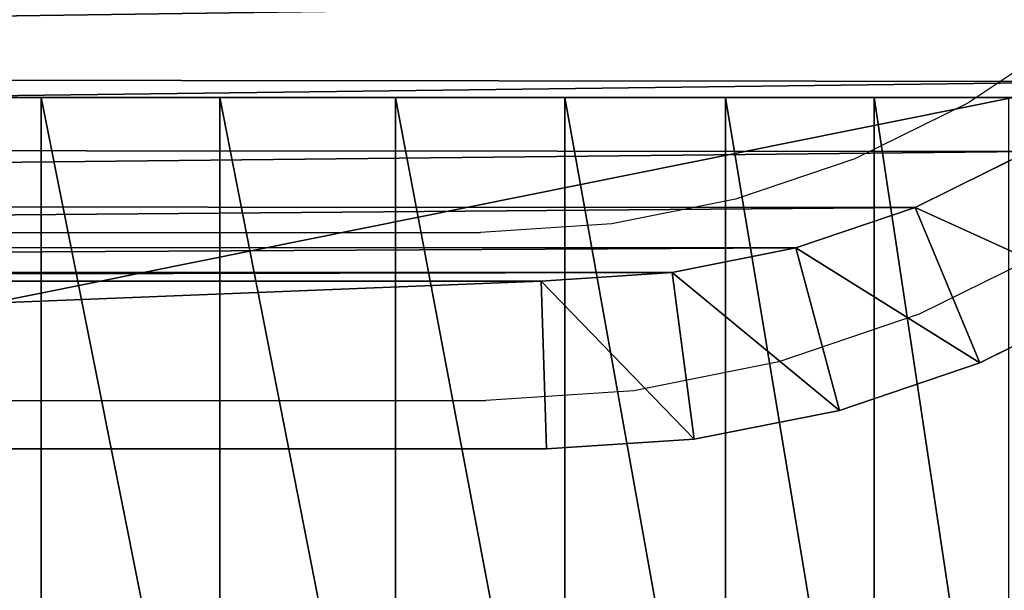
# Model space of a CAD drawing. Units: centimetres. Extents: x -379 to 378, y -334 to 394.
# Drawn here: x -4 to -2, y -46 to -45 of the extents above; entities that cross this region are included whole.
import ezdxf

# ---------------------------------------------------------------- set-up
doc = ezdxf.new("R2010")
doc.units = ezdxf.units.CM
doc.header["$LTSCALE"] = 2.54
doc.layers.get('0').update_dxf_attribs({"true_color": 0xff5454})
doc.layers.add('VP-EQ', color=7, linetype='Continuous', true_color=0x8a3492)

# ---------------------------------------------------------------- blocks, each defined once
blk = doc.blocks.new('Grupuj_266')
at = {"color": 18, "true_color": 0x000000}
for p, q in [((9.181, 0.5, 23.7627), (1.2193, 0.5, 23.7627)), ((9.181, 0.5, 23.7627), (1.2193, 0.5, 23.7627)), ((10.917, 0.5), (2.9664, 0.5)), ((10.917, 0.5), (2.9664, 0.5)), ((9.181, -1.1, 23.7627), (9.181, 0.5, 23.7627)), ((9.181, -1.1, 23.7627), (9.181, 0.5, 23.7627)), ((9.4999, -1.1, 23.7418), (9.4999, 0.5, 23.7418)), ((9.4999, -1.1, 23.7418), (9.4999, 0.5, 23.7418)), ((9.8135, -1.1, 23.6794), (9.8135, 0.5, 23.6794)), ((9.8135, -1.1, 23.6794), (9.8135, 0.5, 23.6794)), ((10.1162, -1.1, 23.5766), (10.1162, 0.5, 23.5766)), ((10.1162, -1.1, 23.5766), (10.1162, 0.5, 23.5766)), ((10.4029, -1.1, 23.4353), (10.4029, 0.5, 23.4353)), ((10.4029, -1.1, 23.4353), (10.4029, 0.5, 23.4353)), ((10.6687, -1.1, 23.2577), (10.6687, 0.5, 23.2577)), ((10.6687, -1.1, 23.2577), (10.6687, 0.5, 23.2577))]:
    blk.add_line(p, q, dxfattribs=at)
at = {"color": 18, "true_color": 0x000000, "extrusion": (-1.97215e-31, 1, 0)}
blk.add_arc((-9.181, 21.3188, 0.5), 2.4438, 90, 180, dxfattribs=at)
blk.add_arc((-9.181, 21.3188, 0.5), 2.4438, 90, 180, dxfattribs=at)
blk.add_arc((-9.181, 21.3188, 0.5), 2.4438, 90, 180, dxfattribs=at)
blk.add_arc((-9.181, 21.3188, 0.5), 2.4438, 90, 180, dxfattribs=at)
blk.add_arc((-9.181, 21.3188, 0.5), 2.4438, 90, 180, dxfattribs=at)
blk.add_arc((-9.181, 21.3188, 0.5), 2.4438, 90, 180, dxfattribs=at)
blk.add_arc((-9.181, 21.3188, 0.5), 2.4438, 90, 180, dxfattribs=at)
blk.add_arc((-9.181, 21.3188, 0.5), 2.4438, 90, 180, dxfattribs=at)
blk.add_arc((-9.181, 21.3188, 0.5), 2.4438, 90, 180, dxfattribs=at)
blk.add_arc((-9.181, 21.3188, 0.5), 2.4438, 90, 180, dxfattribs=at)
blk.add_arc((-9.181, 21.3188, 0.5), 2.4438, 90, 180, dxfattribs=at)
blk.add_arc((-9.181, 21.3188, 0.5), 2.4438, 90, 180, dxfattribs=at)
blk.add_arc((-9.181, 21.3188, 0.5), 2.4438, 90, 180, dxfattribs=at)
at = {"color": 18, "true_color": 0x000000}
mesh = blk.add_polyface(dxfattribs=at)
corners = [(2.9664, 0.5), (11.0094, 0.5, 0.0061), (10.917, 0.5), (2.6411, 0.5, 0.0213), (11.1002, 0.5, 0.0241), (2.3215, 0.5, 0.0849), (11.1879, 0.5, 0.0539), (11.2709, 0.5, 0.0948), (2.0128, 0.5, 0.1897), (11.3479, 0.5, 0.1463), (11.4175, 0.5, 0.2073), (1.7205, 0.5, 0.3338), (11.4785, 0.5, 0.2769), (11.53, 0.5, 0.3539), (1.4495, 0.5, 0.5149), (11.5709, 0.5, 0.4369), (11.6007, 0.5, 0.5246), (1.2044, 0.5, 0.7298), (11.6187, 0.5, 0.6154), (11.6248, 0.5, 0.7078), (11.6248, 0.5, 21.3188), (0.9895, 0.5, 0.9749), (0.8085, 0.5, 1.2459), (0.6643, 0.5, 1.5382), (0.5595, 0.5, 1.8468), (0.496, 0.5, 2.1665), (0.4746, 0.5, 2.4917), (0.4746, 0.5, 23.018), (11.6039, 0.5, 21.6378), (11.5415, 0.5, 21.9513), (11.4388, 0.5, 22.254), (11.2974, 0.5, 22.5407), (11.1198, 0.5, 22.8065), (10.909, 0.5, 23.0469), (0.481, 0.5, 23.1152), (10.6687, 0.5, 23.2577), (0.5, 0.5, 23.2107), (0.5313, 0.5, 23.3029), (10.4029, 0.5, 23.4353), (0.5744, 0.5, 23.3903), (0.6285, 0.5, 23.4713), (10.1162, 0.5, 23.5766), (0.6928, 0.5, 23.5445), (0.766, 0.5, 23.6088), (9.8135, 0.5, 23.6794), (0.847, 0.5, 23.6629), (0.9344, 0.5, 23.706), (9.4999, 0.5, 23.7418), (1.0266, 0.5, 23.7373), (1.1221, 0.5, 23.7563), (9.181, 0.5, 23.7627), (1.2193, 0.5, 23.7627)]
mesh.append_faces([[corners[k] for k in face] for face in [(0, 1, 2), (50, 49, 51)]], dxfattribs={"vtx0": -1, "color": 18})
mesh.append_faces([[corners[k] for k in face] for face in [(1, 3, 4), (4, 5, 6), (6, 5, 7), (7, 8, 9), (9, 8, 10), (10, 11, 12), (12, 11, 13), (13, 14, 15), (15, 14, 16), (16, 17, 18), (18, 17, 19), (19, 17, 20), (20, 27, 28), (28, 27, 29), (29, 27, 30), (30, 27, 31), (31, 27, 32), (32, 27, 33), (33, 34, 35), (35, 37, 38), (38, 40, 41), (41, 43, 44), (44, 46, 47), (47, 49, 50)]], dxfattribs={"vtx0": -1, "vtx1": -1, "color": 18})
mesh.append_faces([[corners[k] for k in face] for face in [(1, 0, 3), (4, 3, 5), (7, 5, 8), (10, 8, 11), (13, 11, 14), (16, 14, 17), (20, 17, 21), (20, 21, 22), (20, 22, 23), (20, 23, 24), (20, 24, 25), (20, 25, 26), (20, 26, 27), (33, 27, 34), (35, 34, 36), (35, 36, 37), (38, 37, 39), (38, 39, 40), (41, 40, 42), (41, 42, 43), (44, 43, 45), (44, 45, 46), (47, 46, 48), (47, 48, 49)]], dxfattribs={"vtx0": -1, "vtx2": -1, "color": 18})
mesh = blk.add_polyface(dxfattribs=at)
corners = [(9.181, -1.1, 23.7627), (1.2193, 0.5, 23.7627), (1.2193, -1.1, 23.7627), (9.181, 0.5, 23.7627)]
mesh.append_faces([[corners[k] for k in face] for face in [(0, 1, 2), (1, 0, 3)]], dxfattribs={"vtx0": -1, "color": 18})
mesh = blk.add_polyface(dxfattribs=at)
corners = [(10.917, 0.5), (2.9664, -1.1), (2.9664, 0.5), (10.917, -1.1)]
mesh.append_faces([[corners[k] for k in face] for face in [(0, 1, 2), (1, 0, 3)]], dxfattribs={"vtx0": -1, "color": 18})
mesh = blk.add_polyface(dxfattribs=at)
corners = [(9.4999, -1.1, 23.7418), (9.181, 0.5, 23.7627), (9.181, -1.1, 23.7627), (9.4999, 0.5, 23.7418)]
mesh.append_faces([[corners[k] for k in face] for face in [(0, 1, 2), (1, 0, 3)]], dxfattribs={"vtx0": -1, "color": 18})
mesh = blk.add_polyface(dxfattribs=at)
corners = [(9.8135, -1.1, 23.6794), (9.4999, 0.5, 23.7418), (9.4999, -1.1, 23.7418), (9.8135, 0.5, 23.6794)]
mesh.append_faces([[corners[k] for k in face] for face in [(0, 1, 2), (1, 0, 3)]], dxfattribs={"vtx0": -1, "color": 18})
mesh = blk.add_polyface(dxfattribs=at)
corners = [(10.1162, -1.1, 23.5766), (9.8135, 0.5, 23.6794), (9.8135, -1.1, 23.6794), (10.1162, 0.5, 23.5766)]
mesh.append_faces([[corners[k] for k in face] for face in [(0, 1, 2), (1, 0, 3)]], dxfattribs={"vtx0": -1, "color": 18})
mesh = blk.add_polyface(dxfattribs=at)
corners = [(10.4029, -1.1, 23.4353), (10.1162, 0.5, 23.5766), (10.1162, -1.1, 23.5766), (10.4029, 0.5, 23.4353)]
mesh.append_faces([[corners[k] for k in face] for face in [(0, 1, 2), (1, 0, 3)]], dxfattribs={"vtx0": -1, "color": 18})
mesh = blk.add_polyface(dxfattribs=at)
corners = [(10.6687, -1.1, 23.2577), (10.4029, 0.5, 23.4353), (10.4029, -1.1, 23.4353), (10.6687, 0.5, 23.2577)]
mesh.append_faces([[corners[k] for k in face] for face in [(0, 1, 2), (1, 0, 3)]], dxfattribs={"vtx0": -1, "color": 18})
mesh = blk.add_polyface(dxfattribs=at)
corners = [(10.909, -1.1, 23.0469), (10.6687, 0.5, 23.2577), (10.6687, -1.1, 23.2577), (10.909, 0.5, 23.0469)]
mesh.append_faces([[corners[k] for k in face] for face in [(0, 1, 2), (1, 0, 3)]], dxfattribs={"vtx0": -1, "color": 18})
blk = doc.blocks.new('Grupuj_265')
at = {"color": 0}
blk.add_blockref('Grupuj_266', (0, 1.2), dxfattribs=at)
blk = doc.blocks.new('Komponent_19')
at = {"color": 0}
blk.add_blockref('Grupuj_265', (0, 0), dxfattribs=at)
blk = doc.blocks.new('Grupuj_30')
at = {"color": 0}
for p, q in [((0, 2.0217, 0.3), (0, 9.5275, 0.3)), ((0, 9.5275, 1.6), (0, 2.0217, 1.6)), ((0, 9.5275, 1.6), (0, 2.0217, 1.6)), ((0, 2.0217, 0.3), (0, 9.5275, 0.3)), ((0.3, 9.5176, 1.9), (0.3, 2.0315, 1.9)), ((0.3, 9.5176), (0.3, 2.0315)), ((0.3, 9.5176, 1.9), (0.3, 2.0315, 1.9)), ((0.3, 9.5176), (0.3, 2.0315)), ((0, 2.0217, 1.6), (0.3, 2.0315, 1.9)), ((0, 2.0217, 1.6), (0.3, 2.0315, 1.9)), ((0.3, 2.0315), (0, 2.0217, 0.3)), ((0.3, 2.0315), (0, 2.0217, 0.3)), ((0.3154, 1.797, 1.9), (0.3, 2.0315, 1.9)), ((0.3154, 1.797), (0.3, 2.0315)), ((0.3154, 1.797, 1.9), (0.3, 2.0315, 1.9)), ((0.3154, 1.797), (0.3, 2.0315)), ((0, 2.0217, 1.6), (0, 2.0217, 0.3)), ((0, 2.0217, 1.6), (0, 2.0217, 0.3)), ((0, 2.0217, 0.3), (0.0173, 1.7578, 0.3)), ((0.0173, 1.7578, 1.6), (0, 2.0217, 1.6)), ((0.0173, 1.7578, 1.6), (0, 2.0217, 1.6)), ((0, 2.0217, 0.3), (0.0173, 1.7578, 0.3)), ((0.0173, 1.7578, 1.6), (0.3154, 1.797, 1.9)), ((0.0173, 1.7578, 1.6), (0.3154, 1.797, 1.9)), ((0.0173, 1.7578, 0.3), (0.3154, 1.797)), ((0.0173, 1.7578, 0.3), (0.3154, 1.797)), ((0.3593, 1.5762, 1.9), (0.3154, 1.797, 1.9)), ((0.3593, 1.5762), (0.3154, 1.797)), ((0.3593, 1.5762, 1.9), (0.3154, 1.797, 1.9)), ((0.3593, 1.5762), (0.3154, 1.797)), ((0.0173, 1.7578, 1.6), (0.0173, 1.7578, 0.3)), ((0.0173, 1.7578, 0.3), (0.0689, 1.4984, 0.3)), ((0.0689, 1.4984, 1.6), (0.0173, 1.7578, 1.6)), ((0.0173, 1.7578, 1.6), (0.0173, 1.7578, 0.3)), ((0.0689, 1.4984, 1.6), (0.0173, 1.7578, 1.6)), ((0.0173, 1.7578, 0.3), (0.0689, 1.4984, 0.3)), ((0.0689, 1.4984, 1.6), (0.3593, 1.5762, 1.9)), ((0.0689, 1.4984, 1.6), (0.3593, 1.5762, 1.9)), ((0.0689, 1.4984, 0.3), (0.3593, 1.5762)), ((0.0689, 1.4984, 0.3), (0.3593, 1.5762)), ((0.4316, 1.3631, 1.9), (0.3593, 1.5762, 1.9)), ((0.4316, 1.3631), (0.3593, 1.5762)), ((0.4316, 1.3631, 1.9), (0.3593, 1.5762, 1.9)), ((0.4316, 1.3631), (0.3593, 1.5762)), ((0.0689, 1.4984, 1.6), (0.0689, 1.4984, 0.3)), ((0.0689, 1.4984, 0.3), (0.1539, 1.248, 0.3)), ((0.1539, 1.248, 1.6), (0.0689, 1.4984, 1.6)), ((0.0689, 1.4984, 1.6), (0.0689, 1.4984, 0.3)), ((0.1539, 1.248, 1.6), (0.0689, 1.4984, 1.6)), ((0.0689, 1.4984, 0.3), (0.1539, 1.248, 0.3)), ((0.4316, 1.3631, 1.9), (0.1539, 1.248, 1.6)), ((0.4316, 1.3631, 1.9), (0.1539, 1.248, 1.6)), ((0.1539, 1.248, 0.3), (0.4316, 1.3631)), ((0.1539, 1.248, 0.3), (0.4316, 1.3631)), ((0.5312, 1.1612, 1.9), (0.4316, 1.3631, 1.9)), ((0.5312, 1.1612), (0.4316, 1.3631)), ((0.5312, 1.1612, 1.9), (0.4316, 1.3631, 1.9)), ((0.5312, 1.1612), (0.4316, 1.3631)), ((0.1539, 1.248, 1.6), (0.1539, 1.248, 0.3)), ((0.1539, 1.248, 0.3), (0.2709, 1.0108, 0.3)), ((0.2709, 1.0108, 1.6), (0.1539, 1.248, 1.6)), ((0.1539, 1.248, 1.6), (0.1539, 1.248, 0.3)), ((0.2709, 1.0108, 1.6), (0.1539, 1.248, 1.6)), ((0.1539, 1.248, 0.3), (0.2709, 1.0108, 0.3))]:
    blk.add_line(p, q, dxfattribs=at)
mesh = blk.add_polyface(dxfattribs=at)
corners = [(0.3154, 1.797, 1.9), (0.3, 9.5176, 1.9), (0.3, 2.0315, 1.9), (0.3158, 9.7587, 1.9), (0.3593, 1.5762, 1.9), (0.361, 9.9861, 1.9), (0.4316, 1.3631, 1.9), (0.4355, 10.2055, 1.9), (0.5312, 1.1612, 1.9), (0.538, 10.4134, 1.9), (0.6563, 0.974, 1.9), (0.6668, 10.6061, 1.9), (0.8047, 0.8047, 1.9), (0.8196, 10.7804, 1.9), (0.974, 0.6563, 1.9), (0.9939, 10.9332, 1.9), (1.1612, 0.5312, 1.9), (1.1866, 11.062, 1.9), (1.3631, 0.4316, 1.9), (1.3945, 11.1645, 1.9), (1.5762, 0.3593, 1.9), (1.6139, 11.239, 1.9), (1.797, 0.3154, 1.9), (1.8413, 11.2842, 1.9), (2.0315, 0.3, 1.9), (2.0824, 11.3, 1.9), (9.4807, 0.3, 1.9), (9.5691, 11.3, 1.9), (9.7266, 0.3161, 1.9), (9.8035, 11.2846, 1.9), (9.9587, 0.3623, 1.9), (10.0242, 11.2407, 1.9), (10.1827, 0.4383, 1.9), (10.2373, 11.1684, 1.9), (10.3949, 0.543, 1.9), (10.4391, 11.0689, 1.9), (10.5917, 0.6744, 1.9), (10.6263, 10.9438, 1.9), (10.7696, 0.8304, 1.9), (10.7955, 10.7955, 1.9), (10.9256, 1.0083, 1.9), (10.9438, 10.6263, 1.9), (11.057, 1.2051, 1.9), (11.0689, 10.4391, 1.9), (11.1617, 1.4173, 1.9), (11.1684, 10.2373, 1.9), (11.2377, 1.6413, 1.9), (11.2407, 10.0242, 1.9), (11.2839, 1.8734, 1.9), (11.2846, 9.8035, 1.9), (11.3, 2.1193, 1.9), (11.3, 9.5691, 1.9)]
mesh.append_faces([[corners[k] for k in face] for face in [(0, 1, 2), (49, 50, 51)]], dxfattribs={"vtx0": -1, "color": 0})
mesh.append_faces([[corners[k] for k in face] for face in [(1, 0, 3), (3, 4, 5), (5, 6, 7), (7, 8, 9), (9, 10, 11), (11, 12, 13), (13, 14, 15), (15, 16, 17), (17, 18, 19), (19, 20, 21), (21, 22, 23), (23, 24, 25), (25, 26, 27), (27, 28, 29), (29, 30, 31), (31, 32, 33), (33, 34, 35), (35, 36, 37), (37, 38, 39), (39, 40, 41), (41, 42, 43), (43, 44, 45), (45, 46, 47), (47, 48, 49)]], dxfattribs={"vtx0": -1, "vtx1": -1, "color": 0})
mesh.append_faces([[corners[k] for k in face] for face in [(3, 0, 4), (5, 4, 6), (7, 6, 8), (9, 8, 10), (11, 10, 12), (13, 12, 14), (15, 14, 16), (17, 16, 18), (19, 18, 20), (21, 20, 22), (23, 22, 24), (25, 24, 26), (27, 26, 28), (29, 28, 30), (31, 30, 32), (33, 32, 34), (35, 34, 36), (37, 36, 38), (39, 38, 40), (41, 40, 42), (43, 42, 44), (45, 44, 46), (47, 46, 48), (49, 48, 50)]], dxfattribs={"vtx0": -1, "vtx2": -1, "color": 0})
mesh = blk.add_polyface(dxfattribs=at)
corners = [(0.3, 9.5176), (0.3154, 1.797), (0.3, 2.0315), (0.3158, 9.7587), (0.3593, 1.5762), (0.361, 9.9861), (0.4316, 1.3631), (0.4355, 10.2055), (0.5312, 1.1612), (0.538, 10.4134), (0.6563, 0.974), (0.6668, 10.6061), (0.8047, 0.8047), (0.8196, 10.7804), (0.974, 0.6563), (0.9939, 10.9332), (1.1612, 0.5312), (1.1866, 11.062), (1.3631, 0.4316), (1.3945, 11.1645), (1.5762, 0.3593), (1.6139, 11.239), (1.797, 0.3154), (1.8413, 11.2842), (2.0315, 0.3), (2.0824, 11.3), (9.4807, 0.3), (9.5691, 11.3), (9.7266, 0.3161), (9.8035, 11.2846), (9.9587, 0.3623), (10.0242, 11.2407), (10.1827, 0.4383), (10.2373, 11.1684), (10.3949, 0.543), (10.4391, 11.0689), (10.5917, 0.6744), (10.6263, 10.9438), (10.7696, 0.8304), (10.7955, 10.7955), (10.9256, 1.0083), (10.9438, 10.6263), (11.057, 1.2051), (11.0689, 10.4391), (11.1617, 1.4173), (11.1684, 10.2373), (11.2377, 1.6413), (11.2407, 10.0242), (11.2839, 1.8734), (11.2846, 9.8035), (11.3, 2.1193), (11.3, 9.5691)]
mesh.append_faces([[corners[k] for k in face] for face in [(0, 1, 2), (50, 49, 51)]], dxfattribs={"vtx0": -1, "color": 0})
mesh.append_faces([[corners[k] for k in face] for face in [(1, 3, 4), (4, 5, 6), (6, 7, 8), (8, 9, 10), (10, 11, 12), (12, 13, 14), (14, 15, 16), (16, 17, 18), (18, 19, 20), (20, 21, 22), (22, 23, 24), (24, 25, 26), (26, 27, 28), (28, 29, 30), (30, 31, 32), (32, 33, 34), (34, 35, 36), (36, 37, 38), (38, 39, 40), (40, 41, 42), (42, 43, 44), (44, 45, 46), (46, 47, 48), (48, 49, 50)]], dxfattribs={"vtx0": -1, "vtx1": -1, "color": 0})
mesh.append_faces([[corners[k] for k in face] for face in [(1, 0, 3), (4, 3, 5), (6, 5, 7), (8, 7, 9), (10, 9, 11), (12, 11, 13), (14, 13, 15), (16, 15, 17), (18, 17, 19), (20, 19, 21), (22, 21, 23), (24, 23, 25), (26, 25, 27), (28, 27, 29), (30, 29, 31), (32, 31, 33), (34, 33, 35), (36, 35, 37), (38, 37, 39), (40, 39, 41), (42, 41, 43), (44, 43, 45), (46, 45, 47), (48, 47, 49)]], dxfattribs={"vtx0": -1, "vtx2": -1, "color": 0})
mesh = blk.add_polyface(dxfattribs=at)
corners = [(0, 9.5275, 1.6), (0, 2.0217, 0.3), (0, 2.0217, 1.6), (0, 9.5275, 0.3)]
mesh.append_faces([[corners[k] for k in face] for face in [(0, 1, 2), (1, 0, 3)]], dxfattribs={"vtx0": -1, "color": 0})
mesh = blk.add_polyface(dxfattribs=at)
corners = [(0.3, 2.0315, 1.9), (0, 9.5275, 1.6), (0, 2.0217, 1.6), (0.3, 9.5176, 1.9)]
mesh.append_faces([[corners[k] for k in face] for face in [(0, 1, 2), (1, 0, 3)]], dxfattribs={"vtx0": -1, "color": 0})
mesh = blk.add_polyface(dxfattribs=at)
corners = [(0, 9.5275, 0.3), (0.3, 2.0315), (0, 2.0217, 0.3), (0.3, 9.5176)]
mesh.append_faces([[corners[k] for k in face] for face in [(0, 1, 2), (1, 0, 3)]], dxfattribs={"vtx0": -1, "color": 0})
mesh = blk.add_polyface(dxfattribs=at)
corners = [(0.0173, 1.7578, 1.6), (0.3, 2.0315, 1.9), (0, 2.0217, 1.6), (0.3154, 1.797, 1.9)]
mesh.append_faces([[corners[k] for k in face] for face in [(0, 1, 2), (1, 0, 3)]], dxfattribs={"vtx0": -1, "color": 0})
mesh = blk.add_polyface(dxfattribs=at)
corners = [(0.3, 2.0315), (0.0173, 1.7578, 0.3), (0, 2.0217, 0.3), (0.3154, 1.797)]
mesh.append_faces([[corners[k] for k in face] for face in [(0, 1, 2), (1, 0, 3)]], dxfattribs={"vtx0": -1, "color": 0})
mesh = blk.add_polyface(dxfattribs=at)
corners = [(0, 2.0217, 1.6), (0.0173, 1.7578, 0.3), (0.0173, 1.7578, 1.6), (0, 2.0217, 0.3)]
mesh.append_faces([[corners[k] for k in face] for face in [(0, 1, 2), (1, 0, 3)]], dxfattribs={"vtx0": -1, "color": 0})
mesh = blk.add_polyface(dxfattribs=at)
corners = [(0.0689, 1.4984, 1.6), (0.3154, 1.797, 1.9), (0.0173, 1.7578, 1.6), (0.3593, 1.5762, 1.9)]
mesh.append_faces([[corners[k] for k in face] for face in [(0, 1, 2), (1, 0, 3)]], dxfattribs={"vtx0": -1, "color": 0})
mesh = blk.add_polyface(dxfattribs=at)
corners = [(0.3154, 1.797), (0.0689, 1.4984, 0.3), (0.0173, 1.7578, 0.3), (0.3593, 1.5762)]
mesh.append_faces([[corners[k] for k in face] for face in [(0, 1, 2), (1, 0, 3)]], dxfattribs={"vtx0": -1, "color": 0})
mesh = blk.add_polyface(dxfattribs=at)
corners = [(0.0173, 1.7578, 1.6), (0.0689, 1.4984, 0.3), (0.0689, 1.4984, 1.6), (0.0173, 1.7578, 0.3)]
mesh.append_faces([[corners[k] for k in face] for face in [(0, 1, 2), (1, 0, 3)]], dxfattribs={"vtx0": -1, "color": 0})
mesh = blk.add_polyface(dxfattribs=at)
corners = [(0.1539, 1.248, 1.6), (0.3593, 1.5762, 1.9), (0.0689, 1.4984, 1.6), (0.4316, 1.3631, 1.9)]
mesh.append_faces([[corners[k] for k in face] for face in [(0, 1, 2), (1, 0, 3)]], dxfattribs={"vtx0": -1, "color": 0})
mesh = blk.add_polyface(dxfattribs=at)
corners = [(0.3593, 1.5762), (0.1539, 1.248, 0.3), (0.0689, 1.4984, 0.3), (0.4316, 1.3631)]
mesh.append_faces([[corners[k] for k in face] for face in [(0, 1, 2), (1, 0, 3)]], dxfattribs={"vtx0": -1, "color": 0})
mesh = blk.add_polyface(dxfattribs=at)
corners = [(0.0689, 1.4984, 1.6), (0.1539, 1.248, 0.3), (0.1539, 1.248, 1.6), (0.0689, 1.4984, 0.3)]
mesh.append_faces([[corners[k] for k in face] for face in [(0, 1, 2), (1, 0, 3)]], dxfattribs={"vtx0": -1, "color": 0})
mesh = blk.add_polyface(dxfattribs=at)
corners = [(0.2709, 1.0108, 1.6), (0.4316, 1.3631, 1.9), (0.1539, 1.248, 1.6), (0.5312, 1.1612, 1.9)]
mesh.append_faces([[corners[k] for k in face] for face in [(0, 1, 2), (1, 0, 3)]], dxfattribs={"vtx0": -1, "color": 0})
mesh = blk.add_polyface(dxfattribs=at)
corners = [(0.4316, 1.3631), (0.2709, 1.0108, 0.3), (0.1539, 1.248, 0.3), (0.5312, 1.1612)]
mesh.append_faces([[corners[k] for k in face] for face in [(0, 1, 2), (1, 0, 3)]], dxfattribs={"vtx0": -1, "color": 0})
mesh = blk.add_polyface(dxfattribs=at)
corners = [(0.1539, 1.248, 1.6), (0.2709, 1.0108, 0.3), (0.2709, 1.0108, 1.6), (0.1539, 1.248, 0.3)]
mesh.append_faces([[corners[k] for k in face] for face in [(0, 1, 2), (1, 0, 3)]], dxfattribs={"vtx0": -1, "color": 0})
blk = doc.blocks.new('Komponent_7')
at = {"color": 0}
blk.add_blockref('Grupuj_30', (0, 0), dxfattribs=at)
blk = doc.blocks.new('Komponent_15')
at = {"color": 18, "true_color": 0x000000}
blk.add_blockref('Komponent_7', (-0.8, -0.8, 22.5), dxfattribs=at)
blk = doc.blocks.new('Grupuj_15')
at = {"color": 0, "rotation": 90.00000000000001}
blk.add_blockref('Komponent_15', (227.5976, 1.1216, 217.862), dxfattribs=at)
blk = doc.blocks.new('Grupuj_11')
at = {"color": 253, "true_color": 0xa8a8a8}
for name, p in [('Grupuj_15', (0.0304, 134.3239)), ('Komponent_19', (216.3229, 133.5733, 150.0461))]:
    blk.add_blockref(name, p, dxfattribs=at)
blk = doc.blocks.new('2324 2')
at = {"layer": 'VP-EQ', "color": 0}
for p, q in [((4593.0716, -14.8655), (4592.8844, -14.9906)), ((4592.8844, -14.9906), (4592.6825, -15.0902)), ((4592.6825, -15.0902), (4592.4693, -15.1625)), ((4592.4693, -15.1625), (4592.2485, -15.2064)), ((4592.2485, -15.2064), (4592.0141, -15.2218)), ((4584.5279, -15.2218), (4592.0141, -15.2218)), ((4593.0347, -15.251), (4592.7975, -15.3679)), ((4592.7975, -15.3679), (4592.5471, -15.4529)), ((4592.5471, -15.4529), (4592.2878, -15.5045)), ((4592.2878, -15.5045), (4592.0239, -15.5218)), ((4584.5181, -15.5218), (4592.0239, -15.5218))]:
    blk.add_line(p, q, dxfattribs=at)
blk = doc.blocks.new('2324 22d')
at = {"layer": 'VP-EQ', "color": 0}
blk.add_blockref('2324 2', (0, 0), dxfattribs=at)

msp = doc.modelspace()

# ---------------------------------------------------------------- block references
at = {"color": 0}
msp.add_blockref('Grupuj_11', (-229.3898, -180.8328), dxfattribs=at)
at = {"layer": 'VP-EQ', "color": 0}
msp.add_blockref('2324 22d', (-4595.1155, -30.5788), dxfattribs=at)

doc.saveas('drawing.dxf')
